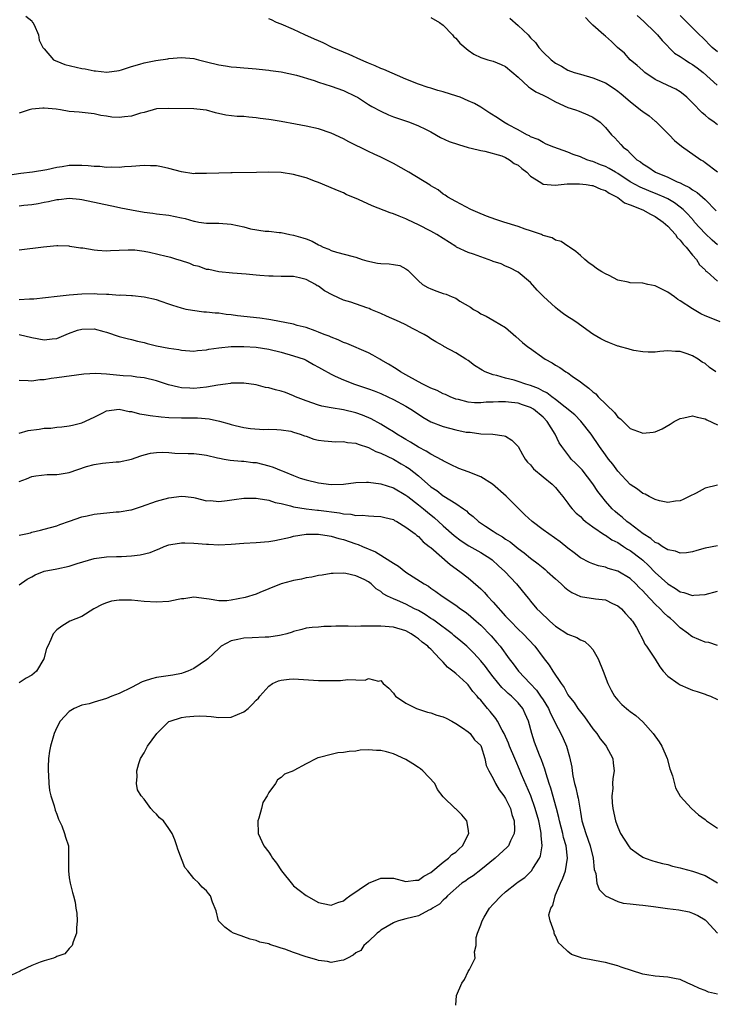
# Model space of a CAD drawing. Units: inches. Extents: x 2598000 to 2601000, y 1509000 to 1512000.
# Drawn here: x 2598957 to 2599068, y 1509958 to 1510115 of the extents above; entities that cross this region are included whole.
import ezdxf

# ---------------------------------------------------------------- set-up
doc = ezdxf.new("R2010")
doc.units = ezdxf.units.IN
doc.header["$MEASUREMENT"] = 0
doc.layers.add('LD25981509_2ft', color=61, linetype='Continuous')

msp = doc.modelspace()

# ---------------------------------------------------------------- linework, layer by layer
at = {"layer": 'LD25981509_2ft'}
for points, elevation in [([(2598958.03, 1510116.03), (2598959, 1510115.24), (2598959.07, 1510115.07), (2598959.15, 1510115), (2598959.36, 1510114.64), (2598960.06, 1510113), (2598960.18, 1510112.18), (2598960.76, 1510111), (2598961, 1510110.75), (2598962.48, 1510109), (2598962.83, 1510108.83), (2598963, 1510108.79), (2598964.28, 1510108.28), (2598967, 1510107.63), (2598967.57, 1510107.57), (2598969, 1510107.24), (2598969.22, 1510107.22), (2598971.01, 1510107.01), (2598973, 1510107.31), (2598973.4, 1510107.4), (2598975, 1510107.96), (2598976.31, 1510108.31), (2598977, 1510108.53), (2598978.91, 1510108.91), (2598980.81, 1510109.19), (2598981, 1510109.24), (2598983, 1510109.39), (2598985, 1510109.2), (2598985.75, 1510109), (2598987, 1510108.71), (2598989, 1510108.2), (2598990.05, 1510108.05), (2598991, 1510107.88), (2598991.84, 1510107.84), (2598993, 1510107.72), (2598993.68, 1510107.68), (2598995, 1510107.56), (2598995.49, 1510107.49), (2598997, 1510107.36), (2598997.29, 1510107.29), (2598999, 1510107.08), (2599001.46, 1510106.54), (2599004.31, 1510105.69), (2599005, 1510105.44), (2599007, 1510104.79), (2599009, 1510104.08), (2599011, 1510103.14), (2599011.24, 1510103), (2599013, 1510101.86), (2599013.53, 1510101.53), (2599015, 1510100.76), (2599016.2, 1510100.2), (2599017, 1510099.88), (2599017.64, 1510099.64), (2599019.56, 1510099), (2599021, 1510098.45), (2599022.13, 1510097.87), (2599023, 1510097.46), (2599024.56, 1510096.56), (2599025.93, 1510095.93), (2599027.42, 1510095.42), (2599029, 1510094.97), (2599030.59, 1510094.59), (2599031, 1510094.46), (2599031.66, 1510094.34), (2599034.4, 1510093.6), (2599035, 1510093.34), (2599035.63, 1510093), (2599036.38, 1510092.38), (2599037, 1510092.11), (2599037.58, 1510091.58), (2599038.4, 1510091), (2599039, 1510090.34), (2599040.66, 1510089.34), (2599041, 1510089.1), (2599042.93, 1510088.93), (2599044.88, 1510089.12), (2599045, 1510089.11), (2599046.86, 1510089.14), (2599047.92, 1510089), (2599048.84, 1510088.84), (2599049, 1510088.84), (2599050.26, 1510088.26), (2599051, 1510088.07), (2599051.62, 1510087.62), (2599052.91, 1510087), (2599053, 1510086.94), (2599054.09, 1510086.09), (2599055, 1510085.75), (2599057, 1510084.95), (2599058.25, 1510084.25), (2599059, 1510083.9), (2599060.29, 1510083), (2599061, 1510082.33), (2599062.26, 1510081), (2599062.54, 1510080.54), (2599063, 1510080.11), (2599063.46, 1510079.46), (2599063.98, 1510079), (2599065, 1510077.68), (2599065.61, 1510077), (2599066.12, 1510076.12), (2599067, 1510075.34), (2599067.14, 1510075.14), (2599067.33, 1510075), (2599069, 1510073.53)], 8148), ([(2599069, 1510079.35), (2599068.12, 1510080.12), (2599067, 1510081.18), (2599065.32, 1510083), (2599065.18, 1510083.18), (2599064.24, 1510084.24), (2599063.46, 1510085), (2599063, 1510085.39), (2599062.08, 1510086.08), (2599061, 1510086.71), (2599060.42, 1510087), (2599059.44, 1510087.44), (2599057.99, 1510087.99), (2599056.57, 1510088.57), (2599055, 1510089.46), (2599053, 1510090.78), (2599052.61, 1510091), (2599051.61, 1510091.61), (2599051, 1510091.91), (2599050.2, 1510092.2), (2599049, 1510092.69), (2599048.74, 1510092.74), (2599048.04, 1510093), (2599047, 1510093.45), (2599045.85, 1510093.85), (2599045, 1510094.22), (2599042.71, 1510095), (2599041.5, 1510095.5), (2599041, 1510095.73), (2599040.21, 1510096.21), (2599039, 1510096.67), (2599038.81, 1510096.81), (2599038.38, 1510097), (2599037, 1510097.77), (2599035.35, 1510098.65), (2599034.74, 1510099), (2599033.72, 1510099.72), (2599032.46, 1510100.46), (2599031, 1510101.41), (2599030.01, 1510102.01), (2599029, 1510102.46), (2599027.71, 1510103), (2599027.19, 1510103.19), (2599025, 1510103.86), (2599024.11, 1510104.11), (2599023, 1510104.46), (2599022.57, 1510104.57), (2599021, 1510105.12), (2599019, 1510105.92), (2599015.45, 1510107.45), (2599015, 1510107.61), (2599014.05, 1510108.05), (2599013, 1510108.47), (2599012.64, 1510108.64), (2599011.78, 1510109), (2599009.88, 1510109.88), (2599007.19, 1510111), (2599005.72, 1510111.72), (2599005, 1510112.03), (2599004.34, 1510112.34), (2599002.77, 1510113), (2599001, 1510113.87), (2598999, 1510114.72), (2598998.25, 1510115), (2598997.43, 1510115.43), (2598997, 1510115.58)], 8146), ([(2599023, 1510115.77), (2599024.38, 1510115), (2599025, 1510114.56), (2599026.48, 1510113), (2599026.71, 1510112.71), (2599027, 1510112.49), (2599027.68, 1510111.68), (2599029, 1510110.55), (2599029.9, 1510109.9), (2599031, 1510109.39), (2599032.13, 1510109), (2599033, 1510108.77), (2599034.26, 1510108.26), (2599035, 1510107.93), (2599037, 1510106.22), (2599038.66, 1510104.66), (2599039, 1510104.48), (2599039.86, 1510103.86), (2599041, 1510103.35), (2599041.22, 1510103.22), (2599041.66, 1510103), (2599043, 1510102.3), (2599045, 1510101.38), (2599046.23, 1510101), (2599046.78, 1510100.78), (2599048.18, 1510100.18), (2599049, 1510099.79), (2599050.16, 1510099), (2599051, 1510098.14), (2599052.01, 1510097), (2599052.52, 1510096.52), (2599053, 1510095.96), (2599053.46, 1510095.46), (2599053.83, 1510095), (2599054.55, 1510094.55), (2599055, 1510094.06), (2599056.05, 1510093), (2599056.64, 1510092.64), (2599057, 1510092.34), (2599057.83, 1510091.83), (2599059.04, 1510091), (2599061, 1510090.21), (2599062.53, 1510089.47), (2599063, 1510089.27), (2599063.5, 1510089), (2599064.52, 1510088.52), (2599065, 1510088.16), (2599065.75, 1510087.75), (2599067, 1510086.6), (2599068.78, 1510084.78)], 8144), ([(2599035.68, 1510115.68), (2599037, 1510114.53), (2599038.61, 1510113), (2599039, 1510112.53), (2599039.79, 1510111.79), (2599040.33, 1510111), (2599041, 1510110.21), (2599042.3, 1510109), (2599043, 1510108.46), (2599043.97, 1510107.97), (2599045, 1510107.37), (2599046.01, 1510107), (2599047, 1510106.7), (2599049, 1510106.14), (2599051, 1510105.31), (2599052.42, 1510104.42), (2599053, 1510103.99), (2599053.53, 1510103.53), (2599055, 1510102.32), (2599056.66, 1510101), (2599057, 1510100.74), (2599058.01, 1510100.01), (2599059, 1510099.2), (2599059.12, 1510099.12), (2599061, 1510097.22), (2599061.24, 1510097), (2599062.1, 1510096.1), (2599063.19, 1510095.19), (2599066.3, 1510093), (2599066.74, 1510092.74), (2599067, 1510092.57), (2599069, 1510091.06)], 8142), ([(2599069, 1510098.58), (2599068.46, 1510099), (2599067.61, 1510099.61), (2599067, 1510100.15), (2599066.52, 1510100.52), (2599065, 1510102.13), (2599064.06, 1510103), (2599063.49, 1510103.49), (2599063, 1510103.88), (2599062.3, 1510104.3), (2599061, 1510104.88), (2599059, 1510105.84), (2599057.33, 1510107), (2599057, 1510107.28), (2599056.12, 1510108.12), (2599055, 1510109), (2599054.05, 1510110.05), (2599052.96, 1510111), (2599051.96, 1510111.96), (2599051, 1510112.82), (2599050.77, 1510113), (2599049, 1510114.56), (2599048.56, 1510115), (2599047.81, 1510115.81)], 8140), ([(2599056.09, 1510116.09), (2599057.16, 1510115.16), (2599059, 1510113.39), (2599059.38, 1510113), (2599060.09, 1510112.09), (2599062.08, 1510110.08), (2599063, 1510109.55), (2599063.79, 1510109), (2599064.52, 1510108.52), (2599065, 1510108.28), (2599065.75, 1510107.75), (2599066.7, 1510107), (2599068.93, 1510104.93)], 8138), ([(2599069, 1510110.29), (2599068.13, 1510111), (2599066.59, 1510112.59), (2599066.1, 1510113), (2599064.13, 1510115), (2599063, 1510116.12)], 8136), ([(2599069.39, 1510067), (2599067.69, 1510067.69), (2599067, 1510067.99), (2599066.32, 1510068.31), (2599065, 1510069.08), (2599063, 1510070.38), (2599062.61, 1510070.61), (2599062.1, 1510071), (2599061, 1510071.78), (2599060.17, 1510072.17), (2599059, 1510072.78), (2599057.8, 1510073), (2599057, 1510073.19), (2599055, 1510073.26), (2599054.65, 1510073.35), (2599053, 1510073.7), (2599051.59, 1510074.41), (2599051, 1510074.68), (2599050.43, 1510075), (2599049.58, 1510075.58), (2599049, 1510076.03), (2599048.4, 1510076.4), (2599047.7, 1510077), (2599047, 1510077.66), (2599046.28, 1510078.28), (2599045.23, 1510079), (2599045.1, 1510079.1), (2599045, 1510079.14), (2599043.89, 1510079.89), (2599043, 1510080.08), (2599042.48, 1510080.48), (2599041, 1510080.87), (2599040.92, 1510080.92), (2599040.73, 1510081), (2599039, 1510081.6), (2599038.12, 1510081.88), (2599037, 1510082.29), (2599034.7, 1510083), (2599033.42, 1510083.42), (2599031.94, 1510083.94), (2599030.52, 1510084.52), (2599029.41, 1510085), (2599027, 1510086.32), (2599025.73, 1510087), (2599025.31, 1510087.31), (2599025, 1510087.48), (2599024.17, 1510088.17), (2599023, 1510088.8), (2599022.89, 1510088.89), (2599019.46, 1510091), (2599017, 1510092.39), (2599016.59, 1510092.59), (2599015.84, 1510093), (2599015, 1510093.4), (2599013.89, 1510093.89), (2599013, 1510094.31), (2599009.86, 1510095.86), (2599009, 1510096.32), (2599007, 1510097.25), (2599005, 1510097.92), (2599003, 1510098.37), (2599001.29, 1510098.71), (2598999, 1510099.13), (2598997.38, 1510099.38), (2598997, 1510099.45), (2598995.61, 1510099.61), (2598995, 1510099.72), (2598993.79, 1510099.79), (2598993, 1510099.91), (2598991.93, 1510099.93), (2598990.14, 1510100.14), (2598988.49, 1510100.49), (2598987, 1510100.92), (2598986.51, 1510101), (2598985, 1510101.17), (2598981, 1510101.21), (2598979, 1510101.13), (2598977, 1510100.58), (2598976.45, 1510100.45), (2598975, 1510099.96), (2598973.86, 1510099.86), (2598973, 1510099.76), (2598971.83, 1510099.83), (2598971, 1510099.97), (2598970.07, 1510100.07), (2598969, 1510100.35), (2598966.61, 1510100.61), (2598965, 1510100.75), (2598963.59, 1510101), (2598962.91, 1510101.09), (2598961, 1510101.27), (2598960.75, 1510101.25), (2598959, 1510101.09), (2598958.6, 1510101), (2598957, 1510100.46)], 8150), ([(2599068.71, 1510059), (2599067.69, 1510059.69), (2599067, 1510060.31), (2599066.53, 1510060.53), (2599065.91, 1510061), (2599065, 1510061.56), (2599064.1, 1510061.9), (2599063, 1510062.24), (2599062.23, 1510062.23), (2599061, 1510062.34), (2599059.75, 1510062.25), (2599059, 1510062.15), (2599057.85, 1510062.15), (2599057, 1510062.18), (2599055.59, 1510062.41), (2599055, 1510062.56), (2599054.67, 1510062.67), (2599053.45, 1510063), (2599053.11, 1510063.11), (2599053, 1510063.12), (2599051.66, 1510063.66), (2599051, 1510063.88), (2599050.28, 1510064.28), (2599049, 1510065.05), (2599046.24, 1510067), (2599045.51, 1510067.51), (2599045, 1510067.82), (2599044.29, 1510068.29), (2599043.39, 1510069), (2599043, 1510069.29), (2599041.05, 1510071.05), (2599040.08, 1510072.08), (2599039, 1510073.33), (2599037, 1510074.95), (2599035.65, 1510075.65), (2599035, 1510075.92), (2599034.28, 1510076.28), (2599033, 1510076.69), (2599032.8, 1510076.8), (2599031, 1510077.42), (2599029.86, 1510077.86), (2599029, 1510078.14), (2599027.11, 1510079), (2599027, 1510079.06), (2599023.96, 1510081), (2599023, 1510081.54), (2599021, 1510082.58), (2599019.34, 1510083.34), (2599019, 1510083.53), (2599017.92, 1510083.92), (2599017, 1510084.31), (2599016.48, 1510084.48), (2599013.58, 1510085.58), (2599011.4, 1510086.6), (2599009.44, 1510087.44), (2599009, 1510087.68), (2599008.05, 1510088.05), (2599006.67, 1510088.67), (2599005, 1510089.34), (2599004.5, 1510089.5), (2599003, 1510090.09), (2599001.54, 1510090.46), (2599001, 1510090.64), (2598999, 1510090.92), (2598997, 1510091), (2598995.03, 1510090.97), (2598991.12, 1510090.88), (2598990.9, 1510090.9), (2598989, 1510090.86), (2598987, 1510090.78), (2598985.23, 1510090.77), (2598985, 1510090.74), (2598983, 1510091.05), (2598981, 1510091.6), (2598979.83, 1510091.83), (2598979, 1510092.02), (2598978.03, 1510092.03), (2598977, 1510092.07), (2598975, 1510091.91), (2598973.85, 1510091.85), (2598973, 1510091.77), (2598971.81, 1510091.81), (2598971, 1510091.77), (2598969.9, 1510091.9), (2598969, 1510091.91), (2598968.02, 1510092.02), (2598967, 1510092.07), (2598965, 1510092.05), (2598963.86, 1510091.86), (2598963, 1510091.75), (2598961.39, 1510091.39), (2598959.11, 1510091), (2598957.22, 1510090.78), (2598955.5, 1510090.5)], 8152), ([(2598957, 1510085.6), (2598957.7, 1510085.7), (2598959, 1510085.82), (2598960.03, 1510085.97), (2598961, 1510086.18), (2598961.7, 1510086.3), (2598963, 1510086.63), (2598963.36, 1510086.64), (2598965, 1510086.82), (2598966.66, 1510086.66), (2598967, 1510086.61), (2598972.58, 1510085.42), (2598973.3, 1510085.3), (2598974.97, 1510084.97), (2598977, 1510084.61), (2598978.42, 1510084.42), (2598979, 1510084.32), (2598981, 1510084.09), (2598983, 1510083.68), (2598983.58, 1510083.58), (2598985, 1510083.12), (2598985.12, 1510083.12), (2598985.79, 1510083), (2598987, 1510082.81), (2598989, 1510082.84), (2598991, 1510082.66), (2598993, 1510082.21), (2598994.06, 1510081.94), (2598996.45, 1510081.55), (2598997, 1510081.53), (2598998.67, 1510081.33), (2598999, 1510081.31), (2599000.4, 1510081), (2599001, 1510080.91), (2599002.48, 1510080.48), (2599003, 1510080.32), (2599003.95, 1510079.95), (2599005, 1510079.36), (2599005.26, 1510079.26), (2599005.75, 1510079), (2599006.67, 1510078.67), (2599007, 1510078.45), (2599007.85, 1510078.15), (2599010.54, 1510077.46), (2599011, 1510077.36), (2599012, 1510077), (2599012.76, 1510076.76), (2599014.43, 1510076.43), (2599015, 1510076.36), (2599016.3, 1510076.3), (2599017, 1510076.17), (2599018.01, 1510076.01), (2599019, 1510075.49), (2599019.3, 1510075.3), (2599021, 1510073.6), (2599021.68, 1510073), (2599022.5, 1510072.5), (2599023, 1510072.27), (2599023.95, 1510071.94), (2599025, 1510071.55), (2599025.45, 1510071.45), (2599026.43, 1510071), (2599027, 1510070.78), (2599027.67, 1510070.33), (2599029.36, 1510069.36), (2599029.83, 1510069), (2599030.59, 1510068.59), (2599031, 1510068.3), (2599031.89, 1510067.89), (2599033.19, 1510067.19), (2599035, 1510066.07), (2599036.65, 1510064.65), (2599037.71, 1510063.71), (2599038.56, 1510063), (2599038.81, 1510062.81), (2599041.37, 1510061), (2599042.45, 1510060.45), (2599043, 1510060.08), (2599043.69, 1510059.69), (2599044.67, 1510059), (2599045, 1510058.81), (2599045.7, 1510058.3), (2599047, 1510057.41), (2599047.48, 1510057), (2599048.37, 1510056.37), (2599049, 1510055.77), (2599049.45, 1510055.45), (2599049.85, 1510055), (2599052.48, 1510052.48), (2599053, 1510051.74), (2599053.44, 1510051.44), (2599053.85, 1510051), (2599055, 1510049.9), (2599056.76, 1510049.24), (2599057, 1510049.17), (2599058.68, 1510049.32), (2599059, 1510049.39), (2599060.13, 1510049.87), (2599061.4, 1510050.6), (2599062.03, 1510051), (2599063, 1510051.49), (2599063.61, 1510051.61), (2599065, 1510051.91), (2599065.72, 1510051.72), (2599067, 1510051.46), (2599067.29, 1510051.29), (2599069, 1510050.5)], 8154), ([(2599069, 1510040.81), (2599067, 1510040.32), (2599065.55, 1510039.55), (2599064.46, 1510039), (2599063.46, 1510038.54), (2599063, 1510038.3), (2599062.23, 1510038.23), (2599061, 1510038.04), (2599059.7, 1510038.3), (2599059, 1510038.52), (2599058.03, 1510039), (2599057.36, 1510039.36), (2599057, 1510039.48), (2599056.16, 1510040.16), (2599055, 1510040.92), (2599053, 1510043.07), (2599052.18, 1510044.18), (2599051.51, 1510045), (2599051, 1510045.67), (2599050.04, 1510047), (2599048.74, 1510049), (2599047.08, 1510051.08), (2599046.08, 1510052.08), (2599043, 1510054.57), (2599042.42, 1510055), (2599041.62, 1510055.62), (2599041, 1510055.91), (2599040.3, 1510056.3), (2599039, 1510056.79), (2599038.24, 1510057), (2599037, 1510057.44), (2599036.37, 1510057.63), (2599035, 1510057.98), (2599033.59, 1510058.41), (2599033, 1510058.53), (2599031.73, 1510059), (2599031.25, 1510059.25), (2599030.02, 1510060.02), (2599029, 1510060.78), (2599028.62, 1510061), (2599027, 1510062.03), (2599025.07, 1510063.07), (2599025, 1510063.13), (2599023.78, 1510063.78), (2599023, 1510064.27), (2599022.59, 1510064.59), (2599021.94, 1510065), (2599020.06, 1510065.94), (2599019, 1510066.52), (2599018, 1510067), (2599015.91, 1510067.91), (2599015, 1510068.33), (2599013.39, 1510069), (2599013.13, 1510069.13), (2599012.76, 1510069.24), (2599010.15, 1510070.15), (2599009, 1510070.5), (2599007.28, 1510071.28), (2599005.96, 1510071.96), (2599005, 1510072.7), (2599004.79, 1510072.79), (2599004.48, 1510073), (2599003, 1510073.8), (2599001.95, 1510074.05), (2599001, 1510074.25), (2598999, 1510074.26), (2598997.7, 1510074.3), (2598997, 1510074.3), (2598995.55, 1510074.45), (2598995, 1510074.47), (2598993.36, 1510074.64), (2598991.2, 1510074.8), (2598989, 1510075.03), (2598987.39, 1510075.39), (2598987, 1510075.42), (2598985.85, 1510075.85), (2598985, 1510076.06), (2598984.34, 1510076.34), (2598982.83, 1510076.83), (2598982.24, 1510077), (2598981.3, 1510077.3), (2598980.53, 1510077.47), (2598977.87, 1510078.13), (2598977, 1510078.29), (2598975.5, 1510078.5), (2598975, 1510078.52), (2598974.48, 1510078.48), (2598973, 1510078.45), (2598971.61, 1510078.39), (2598971, 1510078.35), (2598969.54, 1510078.46), (2598969, 1510078.48), (2598967.21, 1510078.79), (2598966.81, 1510078.81), (2598965.1, 1510079.1), (2598965, 1510079.13), (2598963.18, 1510079.18), (2598963, 1510079.2), (2598960.9, 1510079), (2598957, 1510078.52)], 8156), ([(2599069, 1510031.1), (2599067, 1510030.7), (2599065.68, 1510030.32), (2599065, 1510030.15), (2599064.03, 1510029.97), (2599063, 1510029.91), (2599062.24, 1510030.24), (2599061, 1510030.44), (2599060.11, 1510031), (2599059.46, 1510031.46), (2599059, 1510031.64), (2599058.29, 1510032.29), (2599057.08, 1510033), (2599055, 1510034.6), (2599054.44, 1510035), (2599053.68, 1510035.68), (2599053, 1510036.22), (2599052.58, 1510036.58), (2599052.11, 1510037), (2599051, 1510038.27), (2599050.41, 1510039), (2599049.81, 1510039.81), (2599049, 1510041.03), (2599047.26, 1510043.26), (2599046.28, 1510044.28), (2599045.53, 1510045), (2599045.29, 1510045.29), (2599044, 1510047), (2599043.61, 1510047.61), (2599042.97, 1510049), (2599041.68, 1510051), (2599041, 1510051.7), (2599039.48, 1510053), (2599039, 1510053.28), (2599037.71, 1510053.71), (2599037, 1510053.94), (2599035.93, 1510054.07), (2599035, 1510054.16), (2599033.84, 1510054.16), (2599033, 1510054.12), (2599031.89, 1510054.11), (2599031, 1510054.02), (2599030.01, 1510054.02), (2599029, 1510054.12), (2599027.46, 1510054.54), (2599027, 1510054.62), (2599026.08, 1510055), (2599025.35, 1510055.35), (2599025, 1510055.48), (2599024, 1510056), (2599023, 1510056.38), (2599022.6, 1510056.6), (2599021.72, 1510057), (2599021, 1510057.38), (2599019, 1510058.53), (2599018.12, 1510059), (2599017.45, 1510059.45), (2599016.21, 1510060.21), (2599015, 1510060.9), (2599014.8, 1510061), (2599013.68, 1510061.68), (2599013, 1510062.04), (2599009.53, 1510063.53), (2599009, 1510063.71), (2599008.14, 1510064.14), (2599007, 1510064.55), (2599006.7, 1510064.7), (2599005.88, 1510065), (2599005, 1510065.36), (2599004.46, 1510065.54), (2599003, 1510066.08), (2599001.56, 1510066.44), (2599001, 1510066.61), (2598997.33, 1510067.33), (2598997, 1510067.37), (2598995.59, 1510067.59), (2598991.98, 1510067.98), (2598991, 1510068.12), (2598990.19, 1510068.19), (2598989, 1510068.38), (2598988.4, 1510068.4), (2598987, 1510068.57), (2598986.58, 1510068.58), (2598984.8, 1510068.8), (2598983.74, 1510069), (2598983, 1510069.18), (2598981.61, 1510069.61), (2598981, 1510069.86), (2598979.73, 1510070.27), (2598979, 1510070.53), (2598977, 1510070.95), (2598975.15, 1510071.15), (2598975, 1510071.15), (2598973.26, 1510071.26), (2598973, 1510071.24), (2598971.38, 1510071.38), (2598971, 1510071.38), (2598969.46, 1510071.46), (2598969, 1510071.47), (2598967, 1510071.43), (2598965, 1510071.28), (2598963.09, 1510071.09), (2598959.35, 1510070.65), (2598958.63, 1510070.63), (2598957, 1510070.53)], 8158), ([(2598956.96, 1510064.96), (2598959, 1510064.49), (2598961, 1510064.14), (2598962.28, 1510064.28), (2598963, 1510064.33), (2598964.88, 1510065.12), (2598966.33, 1510065.67), (2598967, 1510065.84), (2598969, 1510065.87), (2598970.56, 1510065.44), (2598971, 1510065.33), (2598973, 1510064.66), (2598974.32, 1510064.32), (2598975, 1510064.18), (2598975.93, 1510063.93), (2598977, 1510063.68), (2598977.53, 1510063.53), (2598979, 1510063.16), (2598981, 1510062.78), (2598982.56, 1510062.56), (2598983, 1510062.46), (2598985, 1510062.32), (2598985.6, 1510062.4), (2598987, 1510062.53), (2598987.37, 1510062.63), (2598989, 1510062.86), (2598991, 1510063.04), (2598993, 1510063.07), (2598995, 1510062.96), (2598997, 1510062.62), (2598999, 1510062.12), (2599001, 1510061.58), (2599002.68, 1510061), (2599003, 1510060.86), (2599004.19, 1510060.19), (2599005, 1510059.75), (2599005.46, 1510059.46), (2599007, 1510058.61), (2599007.68, 1510058.32), (2599009, 1510057.69), (2599010.75, 1510057), (2599013, 1510056.25), (2599013.92, 1510055.92), (2599015, 1510055.51), (2599016.1, 1510055), (2599017, 1510054.56), (2599019, 1510053.46), (2599019.79, 1510053), (2599021, 1510052.2), (2599021.74, 1510051.74), (2599023, 1510050.99), (2599025, 1510050.21), (2599027, 1510049.7), (2599028.67, 1510049.33), (2599029, 1510049.29), (2599029.29, 1510049.29), (2599031, 1510049.03), (2599032.97, 1510048.97), (2599034.75, 1510048.75), (2599035, 1510048.67), (2599036.02, 1510048.02), (2599037, 1510047.02), (2599037.72, 1510045.72), (2599038.16, 1510045), (2599038.53, 1510044.53), (2599039, 1510044.06), (2599039.45, 1510043.45), (2599041, 1510042.14), (2599042.45, 1510041), (2599042.73, 1510040.73), (2599043, 1510040.44), (2599043.62, 1510039.62), (2599044.16, 1510039), (2599045, 1510037.96), (2599045.38, 1510037.38), (2599045.7, 1510037), (2599046.34, 1510036.34), (2599047, 1510035.78), (2599047.37, 1510035.37), (2599047.82, 1510035), (2599049, 1510034.13), (2599050.87, 1510032.87), (2599051, 1510032.8), (2599052.06, 1510032.06), (2599053, 1510031.61), (2599053.36, 1510031.36), (2599053.93, 1510031), (2599054.56, 1510030.56), (2599055, 1510030.33), (2599056.73, 1510029), (2599057, 1510028.77), (2599057.93, 1510027.93), (2599059, 1510026.83), (2599061, 1510025), (2599062.26, 1510024.26), (2599063, 1510023.72), (2599063.61, 1510023.61), (2599065, 1510023.14), (2599065.17, 1510023.17), (2599067, 1510023.3), (2599069, 1510023.84)], 8160), ([(2599069, 1510015.14), (2599067.57, 1510015.57), (2599067, 1510015.63), (2599065, 1510016.48), (2599064.69, 1510016.69), (2599064.33, 1510017), (2599063, 1510017.95), (2599061.95, 1510019), (2599061.44, 1510019.44), (2599061, 1510019.78), (2599060.37, 1510020.37), (2599059.79, 1510021), (2599059, 1510021.76), (2599057.42, 1510023.42), (2599057, 1510023.89), (2599056.43, 1510024.43), (2599055.89, 1510025), (2599055, 1510025.85), (2599053, 1510027.05), (2599051.46, 1510027.46), (2599051, 1510027.65), (2599049.88, 1510027.88), (2599049, 1510028.2), (2599048.43, 1510028.43), (2599047, 1510029.19), (2599045.99, 1510029.99), (2599045, 1510030.73), (2599043.74, 1510031.74), (2599041, 1510033.66), (2599039.24, 1510035), (2599038.08, 1510036.08), (2599035.08, 1510039.08), (2599032.89, 1510041), (2599031, 1510042.13), (2599029, 1510042.98), (2599027.51, 1510043.51), (2599026.15, 1510044.15), (2599025, 1510044.71), (2599024.83, 1510044.83), (2599023, 1510045.77), (2599022.28, 1510046.28), (2599021, 1510046.89), (2599019.73, 1510047.73), (2599019, 1510048.15), (2599018.48, 1510048.48), (2599017.57, 1510049), (2599017, 1510049.38), (2599016.09, 1510049.91), (2599015, 1510050.58), (2599013.44, 1510051.44), (2599012.05, 1510052.05), (2599011, 1510052.42), (2599009, 1510052.92), (2599007, 1510053.23), (2599005.5, 1510053.5), (2599005, 1510053.63), (2599003, 1510054.32), (2599001.31, 1510055), (2599001, 1510055.15), (2598999.67, 1510055.67), (2598999, 1510055.89), (2598998.1, 1510056.1), (2598997, 1510056.44), (2598996.5, 1510056.5), (2598995, 1510056.91), (2598993, 1510057.19), (2598992.82, 1510057.18), (2598991, 1510057.15), (2598990.88, 1510057.12), (2598990.08, 1510057), (2598988.84, 1510056.84), (2598987, 1510056.52), (2598985, 1510056.34), (2598984.35, 1510056.35), (2598983, 1510056.45), (2598982.51, 1510056.51), (2598980.91, 1510056.91), (2598979, 1510057.54), (2598977, 1510058.04), (2598975.84, 1510058.16), (2598975, 1510058.27), (2598973.64, 1510058.36), (2598971, 1510058.62), (2598969.28, 1510058.72), (2598967.36, 1510058.64), (2598963, 1510058.03), (2598962.08, 1510057.92), (2598961, 1510057.73), (2598960.3, 1510057.7), (2598959, 1510057.51), (2598958.44, 1510057.56), (2598957, 1510057.6)], 8162), ([(2598957, 1510049.16), (2598958.41, 1510049.59), (2598960.19, 1510049.81), (2598961, 1510049.94), (2598962.03, 1510049.97), (2598963, 1510050.12), (2598963.83, 1510050.17), (2598965, 1510050.35), (2598965.54, 1510050.46), (2598967, 1510050.82), (2598969, 1510051.74), (2598970.4, 1510052.4), (2598971, 1510052.71), (2598973, 1510052.98), (2598974.63, 1510052.63), (2598975, 1510052.62), (2598976.27, 1510052.27), (2598977, 1510052.17), (2598977.97, 1510051.97), (2598979.77, 1510051.77), (2598981, 1510051.69), (2598983, 1510051.62), (2598983.63, 1510051.63), (2598985, 1510051.6), (2598985.6, 1510051.6), (2598987.46, 1510051.46), (2598989.1, 1510051.1), (2598990.65, 1510050.65), (2598991, 1510050.52), (2598991.64, 1510050.36), (2598993, 1510050.05), (2598994.09, 1510049.91), (2598996.24, 1510049.76), (2598997, 1510049.79), (2598998.28, 1510049.72), (2598999, 1510049.7), (2599000.55, 1510049.45), (2599001, 1510049.33), (2599002.05, 1510049), (2599002.74, 1510048.74), (2599003, 1510048.68), (2599004.22, 1510048.22), (2599005, 1510048.03), (2599005.9, 1510047.9), (2599007.76, 1510047.76), (2599009, 1510047.8), (2599009.65, 1510047.65), (2599011, 1510047.55), (2599011.37, 1510047.37), (2599013, 1510046.86), (2599014.2, 1510046.2), (2599015, 1510045.93), (2599017, 1510044.98), (2599018.24, 1510044.24), (2599019, 1510043.83), (2599019.51, 1510043.51), (2599021, 1510042.31), (2599023, 1510040.57), (2599023.95, 1510039.95), (2599025, 1510039.11), (2599025.08, 1510039.08), (2599027, 1510037.87), (2599028.24, 1510037), (2599028.7, 1510036.7), (2599029, 1510036.39), (2599029.81, 1510035.81), (2599030.63, 1510035), (2599031.75, 1510034.25), (2599033, 1510033.45), (2599033.65, 1510033), (2599034.52, 1510032.52), (2599035, 1510032.18), (2599035.72, 1510031.72), (2599037, 1510030.69), (2599037.99, 1510029.99), (2599039, 1510029.14), (2599040.23, 1510028.23), (2599041, 1510027.57), (2599041.32, 1510027.32), (2599041.69, 1510027), (2599043, 1510025.78), (2599043.89, 1510025), (2599044.45, 1510024.45), (2599045, 1510024.03), (2599045.61, 1510023.61), (2599047, 1510022.99), (2599049.4, 1510022.6), (2599051, 1510022.41), (2599052.13, 1510021.87), (2599053, 1510021.5), (2599053.6, 1510021), (2599054.24, 1510020.24), (2599055, 1510019.42), (2599055.17, 1510019.17), (2599055.35, 1510019), (2599055.98, 1510018.02), (2599056.55, 1510017), (2599056.67, 1510016.67), (2599057, 1510016.07), (2599057.33, 1510015.33), (2599057.6, 1510015), (2599059, 1510012.92), (2599059.72, 1510011.72), (2599060.29, 1510011), (2599061, 1510010.21), (2599062.67, 1510009), (2599063, 1510008.8), (2599064.25, 1510008.25), (2599065, 1510007.95), (2599065.75, 1510007.75), (2599067, 1510007.3), (2599067.23, 1510007.23), (2599067.88, 1510007), (2599069, 1510006.44)], 8164), ([(2598957, 1510041.39), (2598958.16, 1510041.84), (2598959, 1510042.21), (2598959.66, 1510042.34), (2598961.47, 1510042.53), (2598963, 1510042.51), (2598963.41, 1510042.59), (2598965, 1510042.87), (2598967.8, 1510043.8), (2598969, 1510044.13), (2598970.36, 1510044.36), (2598972.55, 1510044.55), (2598973, 1510044.58), (2598975, 1510045), (2598976.47, 1510045.53), (2598977, 1510045.68), (2598978.05, 1510045.95), (2598979, 1510046.06), (2598979.9, 1510046.1), (2598981, 1510046.03), (2598981.94, 1510045.94), (2598984.08, 1510045.92), (2598985, 1510045.87), (2598986.27, 1510045.73), (2598987, 1510045.63), (2598988.78, 1510045.22), (2598989.13, 1510045.13), (2598989.85, 1510045), (2598990.81, 1510044.81), (2598992.65, 1510044.65), (2598993, 1510044.65), (2598994.47, 1510044.47), (2598995, 1510044.43), (2598997, 1510043.92), (2598997.71, 1510043.71), (2598999, 1510043.18), (2598999.14, 1510043.14), (2598999.44, 1510043), (2599001, 1510042.35), (2599002.04, 1510041.96), (2599003, 1510041.65), (2599005, 1510041.17), (2599007, 1510040.95), (2599009, 1510040.99), (2599011, 1510041.24), (2599012.68, 1510041.32), (2599013, 1510041.3), (2599015, 1510041.03), (2599017, 1510040.4), (2599019, 1510039.24), (2599019.29, 1510039), (2599021, 1510037.69), (2599021.85, 1510037), (2599022.47, 1510036.47), (2599023.59, 1510035.59), (2599024.26, 1510035), (2599025, 1510034.32), (2599026.74, 1510032.74), (2599027.88, 1510031.88), (2599029.1, 1510031.1), (2599031, 1510030.01), (2599032.63, 1510029), (2599032.84, 1510028.84), (2599033.87, 1510027.87), (2599034.86, 1510027), (2599036.73, 1510025), (2599038.36, 1510023), (2599038.66, 1510022.66), (2599039, 1510022.21), (2599040.01, 1510021), (2599040.52, 1510020.52), (2599041, 1510020.01), (2599041.54, 1510019.54), (2599042.11, 1510019), (2599043, 1510018.24), (2599045, 1510016.92), (2599046.4, 1510016.4), (2599047, 1510016.02), (2599047.73, 1510015.73), (2599048.51, 1510015), (2599049, 1510014.46), (2599049.82, 1510013), (2599050.67, 1510011), (2599051.41, 1510009), (2599051.94, 1510007.94), (2599052.47, 1510007), (2599053, 1510006.35), (2599053.66, 1510005.66), (2599054.4, 1510005), (2599054.73, 1510004.73), (2599055, 1510004.51), (2599055.87, 1510003.87), (2599057, 1510002.88), (2599058.66, 1510001), (2599059.65, 1509999.65), (2599060.04, 1509999), (2599060.92, 1509997), (2599061.36, 1509995.36), (2599061.77, 1509994.23), (2599062.27, 1509992.27), (2599063, 1509990.96), (2599064.8, 1509989), (2599065.96, 1509987.96), (2599067, 1509987.23), (2599067.11, 1509987.11), (2599067.23, 1509987), (2599069, 1509985.82)], 8166), ([(2598957, 1510032.78), (2598958.03, 1510033), (2598958.81, 1510033.19), (2598959, 1510033.26), (2598960.42, 1510033.58), (2598961, 1510033.76), (2598961.99, 1510034.01), (2598963, 1510034.29), (2598963.49, 1510034.51), (2598965.04, 1510035.04), (2598967, 1510035.76), (2598967.89, 1510035.89), (2598969, 1510036.18), (2598972.52, 1510036.52), (2598973, 1510036.52), (2598974.88, 1510036.88), (2598975, 1510036.89), (2598976.58, 1510037.42), (2598979, 1510038.26), (2598979.6, 1510038.4), (2598981, 1510038.81), (2598983, 1510039.07), (2598983.67, 1510039), (2598985, 1510038.82), (2598985.22, 1510038.78), (2598987, 1510038.33), (2598987.65, 1510038.35), (2598989, 1510038.22), (2598990.36, 1510038.36), (2598991.46, 1510038.54), (2598993, 1510038.72), (2598995, 1510038.72), (2598995.31, 1510038.69), (2598997, 1510038.4), (2598998.02, 1510038.02), (2598999, 1510037.86), (2599000.47, 1510037.53), (2599001, 1510037.35), (2599003, 1510037.03), (2599004.82, 1510036.82), (2599005, 1510036.81), (2599008.38, 1510036.38), (2599009, 1510036.23), (2599010.17, 1510036.17), (2599011, 1510035.96), (2599012.01, 1510036.01), (2599013, 1510035.88), (2599013.87, 1510035.87), (2599015, 1510035.82), (2599015.62, 1510035.62), (2599017, 1510035.3), (2599017.18, 1510035.18), (2599017.57, 1510035), (2599019, 1510034.11), (2599020.48, 1510033), (2599020.74, 1510032.74), (2599021, 1510032.58), (2599021.75, 1510031.75), (2599022.76, 1510031), (2599022.88, 1510030.88), (2599023, 1510030.81), (2599026.12, 1510028.12), (2599027.63, 1510027), (2599029, 1510025.94), (2599030.58, 1510024.58), (2599031, 1510024.19), (2599031.62, 1510023.61), (2599032.11, 1510023), (2599033, 1510022.05), (2599035, 1510019.82), (2599035.41, 1510019.41), (2599035.78, 1510019), (2599037, 1510017.76), (2599037.8, 1510017), (2599039.67, 1510015), (2599041, 1510013.21), (2599041.97, 1510011.97), (2599042.56, 1510011), (2599043.89, 1510009), (2599044.38, 1510008.38), (2599045, 1510007.19), (2599045.12, 1510007), (2599045.97, 1510005.97), (2599046.61, 1510005), (2599047, 1510004.47), (2599047.67, 1510003.67), (2599049, 1510001.76), (2599049.64, 1510001), (2599050.17, 1510000.17), (2599051, 1509999.13), (2599051.12, 1509999), (2599052.19, 1509997), (2599052.25, 1509996.25), (2599052.43, 1509995), (2599052.22, 1509993.78), (2599052.17, 1509993), (2599052.19, 1509992.19), (2599052.05, 1509991), (2599052.09, 1509989.91), (2599052.18, 1509989), (2599052.62, 1509987), (2599053, 1509985.97), (2599053.45, 1509985), (2599054.7, 1509983), (2599054.83, 1509982.83), (2599055, 1509982.64), (2599056.32, 1509981.68), (2599057, 1509981.16), (2599057.41, 1509981), (2599058.6, 1509980.6), (2599059, 1509980.49), (2599060.18, 1509980.18), (2599061, 1509979.98), (2599061.75, 1509979.75), (2599063, 1509979.47), (2599063.36, 1509979.36), (2599065, 1509978.95), (2599067, 1509978.26), (2599069, 1509977.06)], 8168), ([(2598957, 1510024.83), (2598958.26, 1510025.74), (2598959, 1510026.14), (2598959.53, 1510026.47), (2598961, 1510027.03), (2598963, 1510027.41), (2598965, 1510027.83), (2598966.25, 1510028.25), (2598969, 1510029.08), (2598971, 1510029.34), (2598972.6, 1510029.4), (2598973, 1510029.39), (2598973.41, 1510029.41), (2598975, 1510029.48), (2598976.37, 1510029.63), (2598977.99, 1510030.01), (2598979, 1510030.46), (2598979.41, 1510030.59), (2598980.23, 1510031), (2598981, 1510031.28), (2598981.31, 1510031.31), (2598983, 1510031.6), (2598983.55, 1510031.55), (2598985, 1510031.53), (2598987, 1510031.35), (2598987.34, 1510031.34), (2598989, 1510031.25), (2598991, 1510031.34), (2598993, 1510031.53), (2598995, 1510031.64), (2598997, 1510031.8), (2598997.96, 1510031.96), (2599000.49, 1510032.49), (2599001, 1510032.64), (2599003, 1510032.96), (2599005, 1510032.98), (2599006.69, 1510032.69), (2599007, 1510032.66), (2599008.27, 1510032.27), (2599009, 1510032.11), (2599011, 1510031.43), (2599011.33, 1510031.33), (2599012.02, 1510031), (2599014.12, 1510030.12), (2599015, 1510029.59), (2599016.6, 1510028.6), (2599017, 1510028.29), (2599017.83, 1510027.83), (2599019, 1510026.88), (2599021.92, 1510025), (2599022.61, 1510024.61), (2599023, 1510024.31), (2599023.79, 1510023.79), (2599024.84, 1510023), (2599027, 1510021.57), (2599027.78, 1510021), (2599028.52, 1510020.52), (2599029, 1510020.13), (2599030.26, 1510019), (2599031, 1510018.36), (2599032.67, 1510016.67), (2599033.61, 1510015.61), (2599034.13, 1510015), (2599035.59, 1510013), (2599036.2, 1510012.2), (2599037.04, 1510011), (2599038.92, 1510009), (2599039.95, 1510007.95), (2599040.62, 1510007), (2599041, 1510006.42), (2599041.87, 1510005), (2599042.2, 1510004.2), (2599042.83, 1510003), (2599043, 1510002.6), (2599043.87, 1510001), (2599044.23, 1510000.23), (2599044.78, 1509999), (2599045.27, 1509997.27), (2599045.6, 1509995.6), (2599045.66, 1509995), (2599045.8, 1509994.2), (2599046.07, 1509993), (2599046.28, 1509992.28), (2599046.54, 1509991), (2599046.63, 1509990.63), (2599047, 1509988.37), (2599047.25, 1509987), (2599047.84, 1509985), (2599048.55, 1509983), (2599049.03, 1509981), (2599049.21, 1509979.21), (2599049.45, 1509978.55), (2599049.64, 1509977), (2599050, 1509976), (2599051, 1509974.99), (2599053, 1509974.05), (2599053.83, 1509973.83), (2599055, 1509973.68), (2599056.44, 1509973.56), (2599057, 1509973.48), (2599058.73, 1509973.27), (2599060.96, 1509972.96), (2599062.76, 1509972.76), (2599064.42, 1509972.42), (2599065, 1509972.23), (2599065.81, 1509971.81), (2599067, 1509971.15), (2599067.17, 1509971), (2599068.98, 1509968.98)], 8170), ([(2599069, 1509959.24), (2599067.54, 1509959.54), (2599067, 1509959.78), (2599066.1, 1509960.1), (2599065, 1509960.67), (2599064.24, 1509961), (2599063, 1509961.58), (2599062.33, 1509961.67), (2599061, 1509961.95), (2599059, 1509962.08), (2599057.67, 1509962.33), (2599057, 1509962.4), (2599053.56, 1509963.56), (2599053, 1509963.78), (2599052.01, 1509964.01), (2599051, 1509964.3), (2599050.38, 1509964.38), (2599049, 1509964.67), (2599048.71, 1509964.71), (2599047.27, 1509965), (2599047, 1509965.07), (2599045.56, 1509965.56), (2599045, 1509966.05), (2599043.99, 1509967), (2599043.46, 1509967.46), (2599043, 1509968.56), (2599042.86, 1509968.86), (2599042.81, 1509969), (2599042.79, 1509969.21), (2599042.12, 1509971), (2599041.95, 1509971.95), (2599042.23, 1509973), (2599042.55, 1509973.45), (2599042.93, 1509975), (2599043, 1509975.12), (2599043.81, 1509977), (2599044.19, 1509977.81), (2599044.58, 1509979), (2599044.95, 1509981), (2599044.72, 1509983), (2599044.31, 1509984.31), (2599044.16, 1509985), (2599043.64, 1509987), (2599043.54, 1509987.54), (2599043.17, 1509989), (2599042.26, 1509992.26), (2599041.98, 1509993), (2599041.48, 1509994.52), (2599041.28, 1509995.28), (2599041, 1509996.06), (2599040.77, 1509996.77), (2599040.45, 1509997.55), (2599039.64, 1509999.64), (2599039.19, 1510001), (2599038.67, 1510003), (2599038.16, 1510004.16), (2599037.76, 1510005), (2599037, 1510005.92), (2599035.94, 1510007), (2599035.42, 1510007.42), (2599035, 1510007.84), (2599034.39, 1510008.39), (2599033, 1510010.08), (2599032.29, 1510011), (2599031.75, 1510011.75), (2599031, 1510012.68), (2599029.88, 1510013.88), (2599028.76, 1510015), (2599027.82, 1510015.82), (2599026.72, 1510016.72), (2599026.4, 1510017), (2599023.68, 1510019), (2599023.3, 1510019.3), (2599023, 1510019.47), (2599022.08, 1510020.08), (2599021, 1510020.71), (2599020.39, 1510021), (2599019, 1510021.74), (2599017.65, 1510022.35), (2599017, 1510022.6), (2599016.07, 1510023), (2599015.38, 1510023.38), (2599015, 1510023.78), (2599014.22, 1510024.22), (2599013.45, 1510025), (2599013, 1510025.33), (2599012.32, 1510025.68), (2599011, 1510026.29), (2599009.36, 1510026.64), (2599009, 1510026.7), (2599007.33, 1510026.67), (2599007, 1510026.65), (2599005.59, 1510026.41), (2599005, 1510026.34), (2599003.94, 1510026.06), (2599003, 1510025.96), (2599002.27, 1510025.73), (2599001, 1510025.55), (2599000.58, 1510025.42), (2598999, 1510025), (2598997, 1510024.19), (2598995.59, 1510023.59), (2598995, 1510023.37), (2598993.21, 1510022.79), (2598991, 1510022.36), (2598990.28, 1510022.28), (2598989, 1510022.26), (2598987.44, 1510022.56), (2598987, 1510022.58), (2598985, 1510022.85), (2598983.4, 1510022.6), (2598983, 1510022.58), (2598982.5, 1510022.5), (2598981, 1510022.19), (2598979, 1510022.04), (2598977, 1510022.17), (2598975, 1510022.36), (2598974.36, 1510022.36), (2598973, 1510022.39), (2598971.8, 1510022.2), (2598971, 1510021.97), (2598970.3, 1510021.7), (2598968.93, 1510021), (2598967, 1510019.77), (2598965.12, 1510019), (2598963.81, 1510018.19), (2598963, 1510017.65), (2598962.45, 1510017), (2598962.07, 1510016.07), (2598961.55, 1510015), (2598961.38, 1510014.62), (2598960.95, 1510013), (2598959.75, 1510011), (2598959, 1510010.37), (2598958.12, 1510009.88), (2598957, 1510009.15)], 8172), ([(2599027, 1509957.46), (2599027.11, 1509959), (2599027.98, 1509961), (2599028.43, 1509961.57), (2599029, 1509962.84), (2599029.12, 1509963), (2599029.19, 1509963.19), (2599030.09, 1509965), (2599030.01, 1509966.01), (2599030.25, 1509967), (2599030.28, 1509968.28), (2599030.5, 1509969), (2599031, 1509970.32), (2599031.21, 1509970.79), (2599031.23, 1509971), (2599031.55, 1509971.55), (2599032.44, 1509973), (2599033, 1509973.63), (2599034.28, 1509975), (2599035, 1509975.63), (2599036.73, 1509977), (2599037, 1509977.21), (2599038.06, 1509977.94), (2599039, 1509978.83), (2599039.15, 1509979), (2599039.34, 1509979.34), (2599040.42, 1509981), (2599040.61, 1509981.39), (2599040.84, 1509983), (2599040.68, 1509984.68), (2599040.71, 1509985), (2599040.66, 1509985.34), (2599040.32, 1509987), (2599039.76, 1509989), (2599039.04, 1509991.04), (2599037.56, 1509994.44), (2599037.24, 1509995.24), (2599036.62, 1509996.62), (2599036.48, 1509997), (2599035.64, 1509999), (2599035.47, 1509999.47), (2599034.77, 1510001), (2599034.44, 1510001.56), (2599033.7, 1510003), (2599033.43, 1510003.43), (2599032.52, 1510004.52), (2599032.09, 1510005), (2599031, 1510006.33), (2599030.67, 1510006.67), (2599030.44, 1510007), (2599029.76, 1510007.76), (2599029, 1510008.8), (2599028.8, 1510009), (2599027, 1510010.63), (2599026.54, 1510011), (2599025.66, 1510011.66), (2599025, 1510012.45), (2599024.69, 1510012.69), (2599024.47, 1510013), (2599023, 1510014.52), (2599022.75, 1510014.75), (2599022.53, 1510015), (2599021.63, 1510015.63), (2599021, 1510016.21), (2599020.52, 1510016.52), (2599019.86, 1510017), (2599019, 1510017.45), (2599017, 1510018.05), (2599015, 1510018.21), (2599013.78, 1510018.22), (2599013, 1510018.19), (2599011.78, 1510018.22), (2599011, 1510018.18), (2599009.77, 1510018.23), (2599009, 1510018.19), (2599007.77, 1510018.23), (2599007, 1510018.15), (2599005.82, 1510018.18), (2599005, 1510018.07), (2599003.98, 1510018.02), (2599003, 1510017.87), (2599002.3, 1510017.7), (2599001, 1510017.35), (2599000.75, 1510017.25), (2598999.89, 1510017), (2598999, 1510016.77), (2598998.74, 1510016.74), (2598997, 1510016.46), (2598996.44, 1510016.44), (2598994.34, 1510016.34), (2598993, 1510016.31), (2598992.07, 1510016.07), (2598991, 1510015.87), (2598989.39, 1510015), (2598989, 1510014.66), (2598988.17, 1510013.83), (2598987.21, 1510013), (2598987, 1510012.8), (2598985, 1510011.43), (2598984.05, 1510011), (2598983.28, 1510010.72), (2598983, 1510010.64), (2598981.64, 1510010.36), (2598979, 1510009.98), (2598978.22, 1510009.78), (2598977, 1510009.39), (2598976.72, 1510009.28), (2598975, 1510008.4), (2598973, 1510007.43), (2598971.86, 1510007), (2598971, 1510006.63), (2598969, 1510006.04), (2598968.21, 1510005.79), (2598967, 1510005.54), (2598965.81, 1510005), (2598965, 1510004.53), (2598963.55, 1510003), (2598963, 1510001.99), (2598962.58, 1510001), (2598962, 1509999), (2598961.84, 1509998.16), (2598961.66, 1509997), (2598961.65, 1509995.65), (2598961.61, 1509995), (2598961.67, 1509994.33), (2598961.73, 1509993), (2598961.85, 1509991.85), (2598962.06, 1509991), (2598962.58, 1509989.42), (2598962.74, 1509988.74), (2598963, 1509988.09), (2598963.27, 1509987.27), (2598963.82, 1509986.18), (2598964.26, 1509985), (2598964.39, 1509984.39), (2598964.91, 1509983), (2598964.91, 1509981), (2598964.86, 1509979), (2598965, 1509977.88), (2598965.17, 1509977), (2598965.52, 1509975.52), (2598965.68, 1509975), (2598965.95, 1509973.95), (2598966.07, 1509973), (2598966.23, 1509972.23), (2598966.28, 1509971), (2598966.17, 1509969.83), (2598966.15, 1509969), (2598965.61, 1509967.61), (2598965.45, 1509967), (2598965, 1509966.56), (2598964.29, 1509965.71), (2598963, 1509965.26), (2598962.86, 1509965.14), (2598962.46, 1509965), (2598961, 1509964.57), (2598960.35, 1509964.35), (2598959, 1509963.82), (2598957.29, 1509963), (2598957.11, 1509962.89), (2598955.74, 1509962.26)], 8174)]:
    msp.add_lwpolyline(points, dxfattribs=dict(at, elevation=elevation))
for points, elevation in [([(2599028.06, 1510001.94), (2599029, 1510001.26), (2599029.29, 1510001), (2599029.99, 1509999.99), (2599031, 1509999.07), (2599031.07, 1509998.93), (2599031.67, 1509997), (2599031.9, 1509995.9), (2599032.31, 1509995), (2599033, 1509993.8), (2599033.37, 1509993), (2599033.99, 1509991.99), (2599034.74, 1509991), (2599035, 1509990.6), (2599035.76, 1509989), (2599036, 1509988), (2599036.36, 1509987), (2599036.43, 1509985.57), (2599036.38, 1509985), (2599035.78, 1509983.78), (2599035.45, 1509983), (2599035.24, 1509982.76), (2599033.35, 1509981), (2599031, 1509979.14), (2599029.79, 1509978.21), (2599029, 1509977.7), (2599028.6, 1509977.4), (2599028, 1509977), (2599025.69, 1509975), (2599025.38, 1509974.62), (2599025, 1509974.29), (2599024.37, 1509973.63), (2599023.25, 1509973), (2599023, 1509972.81), (2599022.66, 1509972.66), (2599021, 1509971.8), (2599019, 1509971.27), (2599017.84, 1509971), (2599017.23, 1509970.77), (2599017, 1509970.66), (2599015, 1509969.49), (2599014.75, 1509969.25), (2599014.41, 1509969), (2599013, 1509967.67), (2599012.27, 1509967), (2599011.76, 1509966.24), (2599011, 1509965.85), (2599010.55, 1509965.45), (2599009.64, 1509965), (2599009, 1509964.65), (2599008.63, 1509964.63), (2599007, 1509964.31), (2599006.43, 1509964.43), (2599005, 1509964.61), (2599004.71, 1509964.71), (2599003, 1509965.21), (2599001, 1509965.9), (2598999.59, 1509966.41), (2598999, 1509966.61), (2598998.69, 1509966.69), (2598997.18, 1509967.18), (2598997, 1509967.27), (2598995.57, 1509967.57), (2598995, 1509967.82), (2598994.02, 1509968.01), (2598993, 1509968.42), (2598992.56, 1509968.56), (2598991.36, 1509969), (2598991, 1509969.2), (2598989.98, 1509969.98), (2598989, 1509970.91), (2598988.94, 1509971), (2598988.58, 1509972.58), (2598988.01, 1509973.99), (2598987.66, 1509975), (2598987.33, 1509975.33), (2598987, 1509975.79), (2598986.35, 1509976.35), (2598985.79, 1509977), (2598985, 1509977.77), (2598984.05, 1509979), (2598983.56, 1509979.55), (2598982.44, 1509982.44), (2598982.27, 1509983), (2598981.94, 1509983.94), (2598981.51, 1509985), (2598981, 1509985.76), (2598980.1, 1509987), (2598979.5, 1509987.5), (2598979, 1509988.09), (2598978.52, 1509988.52), (2598978.09, 1509989), (2598977, 1509990.47), (2598976.53, 1509991), (2598975.98, 1509991.98), (2598975.78, 1509993), (2598975.91, 1509994.09), (2598975.85, 1509995), (2598976.18, 1509996.18), (2598976.45, 1509997), (2598977, 1509997.93), (2598977.58, 1509999), (2598979.03, 1510001), (2598980.02, 1510001.98), (2598981, 1510002.91), (2598981.17, 1510003), (2598983, 1510003.59), (2598983.68, 1510003.68), (2598985, 1510003.81), (2598985.86, 1510003.86), (2598987, 1510003.77), (2598987.75, 1510003.75), (2598989, 1510003.55), (2598991, 1510003.65), (2598993, 1510004.5), (2598993.68, 1510005), (2598994.37, 1510005.63), (2598995, 1510006.33), (2598995.34, 1510006.66), (2598995.58, 1510007), (2598997, 1510008.58), (2598997.63, 1510009), (2598998.56, 1510009.45), (2598999, 1510009.58), (2599000.28, 1510009.72), (2599001, 1510009.78), (2599005, 1510009.5), (2599006.52, 1510009.48), (2599007, 1510009.5), (2599008.51, 1510009.49), (2599009.68, 1510009.68), (2599011, 1510009.6), (2599012.45, 1510009.55), (2599013, 1510009.81), (2599014.59, 1510009.41), (2599015, 1510009.52), (2599015.36, 1510009), (2599016.29, 1510008.29), (2599017, 1510007.45), (2599017.19, 1510007.19), (2599017.36, 1510007), (2599019, 1510005.87), (2599020.73, 1510005), (2599021, 1510004.89), (2599022.45, 1510004.45), (2599023, 1510004.32), (2599023.97, 1510003.97), (2599025, 1510003.7), (2599025.44, 1510003.44), (2599026.35, 1510003), (2599027, 1510002.63)], 8176), ([(2599021.87, 1509978.13), (2599023, 1509978.73), (2599025, 1509980.4), (2599025.84, 1509981), (2599026.39, 1509981.61), (2599027, 1509981.99), (2599027.51, 1509982.49), (2599028.08, 1509983), (2599029.09, 1509985), (2599029, 1509985.76), (2599028.77, 1509987), (2599027.98, 1509987.98), (2599027, 1509988.93), (2599026.91, 1509989), (2599025, 1509990.87), (2599024.05, 1509992.05), (2599023.62, 1509993), (2599021.74, 1509995), (2599021.33, 1509995.33), (2599021, 1509995.54), (2599020.14, 1509996.14), (2599019, 1509996.82), (2599017, 1509997.76), (2599015.92, 1509998.08), (2599015, 1509998.3), (2599014.27, 1509998.27), (2599013, 1509998.4), (2599011.69, 1509998.31), (2599011, 1509998.18), (2599009.9, 1509998.1), (2599009, 1509997.94), (2599008.11, 1509997.89), (2599007, 1509997.66), (2599005.15, 1509997.15), (2599004.9, 1509997.1), (2599004.64, 1509997), (2599003, 1509996.13), (2599001.05, 1509995.05), (2599000.95, 1509995), (2598999.52, 1509994.48), (2598999, 1509993.96), (2598998.43, 1509993.57), (2598998.08, 1509993), (2598997, 1509991.56), (2598996.74, 1509991), (2598996.07, 1509989.93), (2598995.87, 1509989), (2598995.43, 1509987.43), (2598995.28, 1509987), (2598995.29, 1509985), (2598996.21, 1509983), (2598997, 1509981.97), (2598997.4, 1509981.4), (2598997.62, 1509981), (2598998.23, 1509980.23), (2598999.04, 1509979), (2599000.8, 1509976.8), (2599001, 1509976.61), (2599001.87, 1509975.87), (2599003, 1509975.04), (2599005, 1509973.91), (2599005.73, 1509973.73), (2599007, 1509973.49), (2599008.07, 1509973.93), (2599009, 1509974.2), (2599009.43, 1509974.57), (2599010.03, 1509975), (2599013, 1509976.99), (2599015, 1509977.82), (2599016.21, 1509977.79), (2599017, 1509977.79), (2599019, 1509977.26), (2599020.52, 1509977.48), (2599021, 1509977.49)], 8178)]:
    msp.add_lwpolyline(points, close=True, dxfattribs=dict(at, elevation=elevation))

doc.saveas('drawing.dxf')
